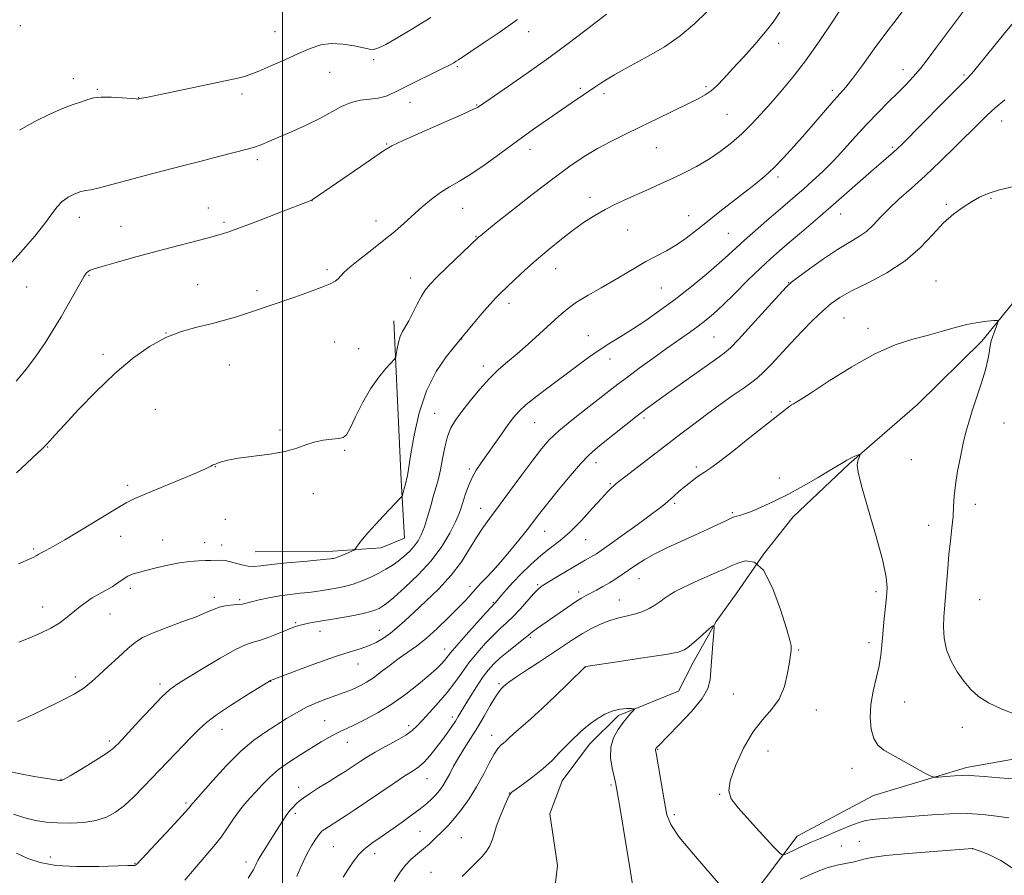
# Model space of a CAD drawing. Extents: x 2167300 to 2170200, y 362300 to 365200.
# Drawn here: x 2168917 to 2169228, y 364013 to 364283 of the extents above; entities that cross this region are included whole.
import ezdxf

# ---------------------------------------------------------------- set-up
doc = ezdxf.new("R2010")
doc.units = 0
doc.header["$MEASUREMENT"] = 0
for name, color, linetype, lineweight in [('32000', 7, 'Continuous', 0), ('DTM HARD BREAKLINE', 7, 'Continuous', 0), ('DTM SPOT ELEVATION', 2, 'Continuous', 13), ('INDEX CONTOUR', 41, 'Continuous', 13), ('INTERMEDIATE CONTOUR', 44, 'Continuous', 0)]:
    doc.layers.add(name, color=color, linetype=linetype, lineweight=lineweight)

msp = doc.modelspace()

# ---------------------------------------------------------------- linework, layer by layer
at = {"layer": '32000', "flags": 128}
msp.add_lwpolyline([(2169000, 362500), (2169000, 365000)], dxfattribs=at)
at = {"layer": 'DTM HARD BREAKLINE'}
for points in [[(2169239.25, 364204.06, 1272.88), (2169220.86, 364181.42, 1271.64), (2169200.53, 364161.4, 1270.6), (2169178.91, 364142.69, 1269.88), (2169161.21, 364125.9, 1269.36), (2169152.01, 364114.25, 1268), (2169143.46, 364101.95, 1266.76), (2169136.88, 364092.89, 1266.04), (2169129.63, 364079.93, 1265.46), (2169125, 364070.85, 1264.94), (2169106.07, 364063.18, 1263.64), (2169096.89, 364054.14, 1263.31), (2169088.34, 364042.49, 1263.12), (2169084.36, 364032.1, 1262.6), (2169086.84, 364015.81, 1262.14), (2169085.45, 364004.11, 1261.68), (2169084.04, 363989.15, 1261.29), (2169081.37, 363980.71, 1260.12), (2169070.89, 363972.33, 1259.67), (2169064.28, 363958.71, 1258.95), (2169060.9, 363941.81, 1257.84), (2169061.4, 363921.64, 1256.02), (2169069.76, 363908.56, 1254.98)], [(2169035.15, 364187.78, 1286.51), (2169037.5, 364137.48, 1284.33), (2169038.53, 364119.16, 1283.12), (2169031.1, 364116.1, 1283.43), (2169015.9, 364115.04, 1284.48), (2168991.34, 364114.84, 1284.87)], [(2169078.08, 363971.66, 1262), (2169069.43, 363946.33, 1259.33), (2169068.03, 363933.97, 1259.01), (2169069.9, 363922.89, 1258.68), (2169079.01, 363922.17, 1258.94), (2169101.88, 363932.42, 1260.44), (2169115.04, 363951.2, 1261.61), (2169124.92, 363966.1, 1263.17), (2169134.83, 363984.91, 1264.87), (2169147.35, 364005, 1266.3), (2169162.47, 364025.07, 1268.77), (2169186.66, 364037.91, 1269.3), (2169216.03, 364046.8, 1270.4), (2169240.8, 364051.17, 1271.38), (2169271.45, 364057.45, 1272.36), (2169289.07, 364061.88, 1271.77)]]:
    msp.add_polyline3d(points, dxfattribs=at)
at = {"layer": 'DTM SPOT ELEVATION'}
for p in [(2168917.15, 364280.99, 1295.88), (2168997.63, 364279.16, 1294.88), (2169077.71, 364279.06, 1291.38), (2169156.66, 364275.41, 1285.43), (2169028.74, 364270.3, 1293.76), (2169014.9, 364266.29, 1293.12), (2169055.18, 364268.08, 1291.8), (2169195.89, 364267.1, 1280.66), (2168933.94, 364264.26, 1294.45), (2169215.16, 364265.38, 1278.22), (2168941.45, 364260.93, 1294.14), (2168987.14, 364259.39, 1293.59), (2169094.07, 364261.19, 1288.26), (2169101.53, 364259.51, 1287.6), (2169133.76, 364261.75, 1286.26), (2169173.59, 364260.54, 1282.38), (2168954.51, 364258.23, 1294.03), (2169040.24, 364256.84, 1291.26), (2169061.3, 364255.97, 1290.1), (2169140.33, 364252.96, 1285.09), (2169227.04, 364250.91, 1275.28), (2169032.88, 364243.6, 1290.1), (2169078.18, 364241.92, 1287.41), (2169117.98, 364242.52, 1285.12), (2169192.6, 364242.61, 1278.23), (2168992.07, 364238.69, 1291.65), (2169156.47, 364233.21, 1281.64), (2169009.29, 364225.78, 1289.99), (2169097.1, 364226.82, 1284.52), (2169223.71, 364226.43, 1273.83), (2168976.54, 364223.48, 1290.77), (2169056.86, 364223.35, 1287.16), (2169209.62, 364224.58, 1274.26), (2168935.86, 364220.48, 1291.41), (2169029.55, 364219.34, 1288.62), (2169128.2, 364221.05, 1282.71), (2169176.22, 364221.52, 1277.28), (2168948.92, 364217.63, 1290.85), (2168981.51, 364218.86, 1290.27), (2169108.95, 364216.51, 1283.09), (2169061.07, 364214.53, 1286.09), (2169140.73, 364215.39, 1280.99), (2169014.08, 364203.94, 1288.33), (2169086.26, 364204.26, 1283.28), (2168938.83, 364202.19, 1289.88), (2169040.48, 364201.29, 1286.62), (2169206.32, 364200.4, 1272.83), (2168919.21, 364198.52, 1291.31), (2168973.2, 364199.25, 1288.89), (2168991.93, 364197.37, 1288.4), (2169119.65, 364198.15, 1281.04), (2169159.85, 364199.84, 1276.05), (2169071.49, 364193.31, 1283.52), (2169177.3, 364188.72, 1273.02), (2169184.91, 364185.44, 1272.44), (2168963.2, 364183.96, 1288), (2169056.6, 364182.1, 1283.97), (2169096.61, 364183.14, 1280.79), (2169136.28, 364182.65, 1276.97), (2169016.4, 364181.14, 1286.8), (2169024.03, 364179.02, 1286.63), (2168943.33, 364177.17, 1288.41), (2169103.43, 364175.75, 1279.34), (2168983.16, 364173.88, 1287.08), (2169063.36, 364173.58, 1282.52), (2168959.84, 364159.86, 1286.84), (2169160.24, 364162.39, 1272.1), (2169048.01, 364158.56, 1282.9), (2169114.12, 364157.14, 1275.67), (2169154.35, 364158.99, 1272.19), (2169079.58, 364155.61, 1279.09), (2169227.83, 364155.57, 1272.9), (2168999.23, 364153.31, 1286.1), (2168925.83, 364147.95, 1287.93), (2169019.61, 364146.86, 1285.9), (2168978.73, 364141.72, 1285.97), (2169099.01, 364143, 1275.4), (2169130.7, 364141.68, 1272.3), (2169198.61, 364144, 1270.82), (2169058.93, 364141.06, 1280.29), (2169156.92, 364138.14, 1270.58), (2168951.06, 364135.81, 1286.31), (2169103.47, 364136.33, 1274.16), (2169009.74, 364133.24, 1285.82), (2169123.77, 364130.19, 1271.75), (2169218.76, 364129.84, 1272.61), (2169062.58, 364128.55, 1278.73), (2169142.04, 364127.17, 1270.2), (2168981.88, 364125.13, 1285.44), (2169204.03, 364123.27, 1271.27), (2168948.84, 364119.73, 1285.4), (2169082.78, 364121.32, 1275.2), (2168962.08, 364118.55, 1284.94), (2168975.42, 364117.75, 1284.75), (2168980.75, 364117.02, 1284.66), (2169095.7, 364118.66, 1273.12), (2168921.38, 364115.74, 1286.21), (2169059.21, 364103.95, 1276.5), (2169080.52, 364104.5, 1272.22), (2169112.57, 364106.34, 1269.18), (2168951.96, 364103.31, 1283.5), (2169093.49, 364102.21, 1270.41), (2169187.37, 364102.31, 1269.61), (2168978.47, 364100.44, 1282.41), (2168986.42, 364099.72, 1282.27), (2169066.54, 364098.93, 1274.16), (2169106.37, 364099.66, 1268.79), (2169220.17, 364099.75, 1273.16), (2168924.19, 364097.41, 1284.71), (2168945.48, 364095.26, 1283.26), (2169004.12, 364092.53, 1280.18), (2169011.81, 364089.7, 1279.33), (2169030.59, 364090.03, 1278.74), (2169078.28, 364087.85, 1269.77), (2169185.18, 364086.15, 1269.58), (2169051.19, 364084.21, 1274.66), (2169162.97, 364083.9, 1268.18), (2169023.85, 364079.47, 1277.27), (2169095.59, 364078.51, 1265.99), (2168934.57, 364075.31, 1282.47), (2168961.25, 364073.17, 1280.4), (2168996.28, 364074.01, 1277.96), (2169068.33, 364073.27, 1268.25), (2169142.31, 364069.95, 1266.74), (2169196.46, 364067.43, 1270.82), (2169168.6, 364064.9, 1268.84), (2169013.29, 364061.57, 1274.89), (2169053.57, 364062.68, 1270.46), (2168980.83, 364058.85, 1277.32), (2169039.78, 364059.92, 1272.46), (2169214.66, 364059.4, 1271.33), (2168945.24, 364055.11, 1280.34), (2169020.49, 364054.69, 1273.24), (2169066.08, 364056.86, 1266.59), (2169118.5, 364052.47, 1266.1), (2169153.3, 364051.94, 1269.07), (2169179.8, 364046.5, 1269.51), (2168930.07, 364043.05, 1280.07), (2169045.63, 364043.22, 1269.19), (2169005.11, 364040.53, 1272.56), (2169071.61, 364038.66, 1264.02), (2169103.67, 364041.24, 1263.77), (2168969.47, 364035.54, 1276.27), (2169137.99, 364038.24, 1267.87), (2169003.98, 364032.29, 1271.67), (2169123.74, 364031.82, 1266.34), (2169043.38, 364026.61, 1266.99), (2169056.49, 364024.56, 1264.84), (2169182.13, 364023.44, 1266.82), (2169016.01, 364021.79, 1268.98), (2169176.5, 364021.91, 1266.93), (2169217.86, 364021.11, 1265.99), (2168926.67, 364018.51, 1276.47), (2168988.47, 364016.91, 1272.47), (2169029.09, 364019.58, 1267.46), (2168953.37, 364016.52, 1276.08), (2169046.84, 364013.62, 1264.68)]:
    msp.add_point(p, dxfattribs=at)
at = {"layer": 'INDEX CONTOUR'}
for points in [[(2168913.166, 364045.551, 1280), (2168917.259, 364044.7, 1280), (2168921.53, 364043.94, 1280), (2168928.924, 364042.747, 1280), (2168929.638, 364042.645, 1280), (2168930.146, 364042.656, 1280), (2168931.045, 364043.049, 1280), (2168932.968, 364044.157, 1280), (2168936.266, 364046.15, 1280), (2168940.151, 364048.545, 1280), (2168943.55, 364050.697, 1280), (2168945.658, 364052.12, 1280), (2168946.749, 364052.974, 1280), (2168947.365, 364053.577, 1280), (2168948.033, 364054.275, 1280), (2168949.21, 364055.527, 1280), (2168954.646, 364061.383, 1280), (2168958.461, 364065.455, 1280), (2168961.902, 364069.013, 1280), (2168964.41, 364071.362, 1280), (2168966.741, 364073.091, 1280), (2168969.981, 364075.111, 1280), (2168974.81, 364078.036, 1280), (2168980.315, 364081.29, 1280), (2168985.178, 364083.999, 1280), (2168988.463, 364085.543, 1280), (2168990.752, 364086.318, 1280), (2168993.009, 364086.978, 1280), (2168995.924, 364088.007, 1280), (2168999.105, 364089.247, 1280), (2169003.791, 364091.135, 1280), (2169005.148, 364091.614, 1280), (2169006.469, 364091.958, 1280), (2169008.212, 364092.304, 1280), (2169010.587, 364092.714, 1280), (2169017.694, 364093.904, 1280), (2169021.834, 364094.638, 1280), (2169025.422, 364095.352, 1280), (2169027.904, 364095.974, 1280), (2169029.475, 364096.516, 1280), (2169030.525, 364097.011, 1280), (2169031.465, 364097.561, 1280), (2169032.805, 364098.553, 1280), (2169035.083, 364100.444, 1280), (2169038.613, 364103.541, 1280), (2169042.826, 364107.553, 1280), (2169046.935, 364112.035, 1280), (2169050.29, 364116.561, 1280), (2169052.824, 364120.772, 1280), (2169054.61, 364124.317, 1280), (2169055.755, 364126.986, 1280), (2169056.503, 364129.107, 1280), (2169057.133, 364131.145, 1280), (2169057.879, 364133.449, 1280), (2169058.791, 364135.921, 1280), (2169059.874, 364138.348, 1280), (2169061.148, 364140.604, 1280), (2169062.681, 364142.906, 1280), (2169069.116, 364152.059, 1280), (2169071.226, 364155.035, 1280), (2169072.939, 364157.326, 1280), (2169074.67, 364159.268, 1280), (2169076.974, 364161.362, 1280), (2169080.242, 364163.985, 1280), (2169084.197, 364167.001, 1280), (2169092.47, 364173.188, 1280), (2169096.328, 364176.013, 1280), (2169099.954, 364178.541, 1280), (2169103.379, 364180.749, 1280), (2169106.815, 364182.865, 1280), (2169110.522, 364185.181, 1280), (2169114.697, 364187.933, 1280), (2169119.282, 364191.137, 1280), (2169124.16, 364194.755, 1280), (2169129.155, 364198.686, 1280), (2169133.865, 364202.564, 1280), (2169137.833, 364205.962, 1280), (2169140.792, 364208.61, 1280), (2169143.246, 364210.88, 1280), (2169145.89, 364213.307, 1280), (2169149.216, 364216.259, 1280), (2169152.892, 364219.459, 1280), (2169156.385, 364222.461, 1280), (2169161.887, 364227.154, 1280), (2169164.483, 364229.4, 1280), (2169167.392, 364231.982, 1280), (2169170.587, 364234.958, 1280), (2169173.962, 364238.332, 1280), (2169177.429, 364242.07, 1280), (2169180.941, 364245.989, 1280), (2169184.469, 364249.868, 1280), (2169187.959, 364253.514, 1280), (2169191.277, 364256.839, 1280), (2169194.263, 364259.781, 1280), (2169196.827, 364262.344, 1280), (2169199.137, 364264.799, 1280), (2169201.431, 364267.481, 1280), (2169203.898, 364270.642, 1280), (2169206.548, 364274.194, 1280), (2169209.343, 364277.965, 1280), (2169212.22, 364281.793, 1280), (2169215.003, 364285.556, 1280)], [(2168915.866, 364168.695, 1290), (2168919.12, 364172.685, 1290), (2168922.18, 364176.768, 1290), (2168924.98, 364180.836, 1290), (2168927.572, 364184.909, 1290), (2168930.037, 364189.037, 1290), (2168932.41, 364193.189, 1290), (2168936.239, 364200.005, 1290), (2168937.375, 364201.899, 1290), (2168938.094, 364202.912, 1290), (2168938.608, 364203.413, 1290), (2168939.205, 364203.751, 1290), (2168940.468, 364204.185, 1290), (2168943.06, 364204.947, 1290), (2168947.397, 364206.194, 1290), (2168952.923, 364207.755, 1290), (2168958.842, 364209.382, 1290), (2168964.442, 364210.861, 1290), (2168973.337, 364213.151, 1290), (2168976.189, 364213.921, 1290), (2168980.986, 364215.287, 1290), (2168983.055, 364215.955, 1290), (2168986.707, 364217.265, 1290), (2168992.386, 364219.404, 1290), (2168998.802, 364221.863, 1290), (2169009.201, 364225.869, 1290), (2169009.362, 364225.962, 1290), (2169024.703, 364236.516, 1290), (2169032.168, 364241.673, 1290), (2169034.529, 364243.054, 1290), (2169038.098, 364244.744, 1290), (2169043.986, 364247.367, 1290), (2169056.703, 364252.968, 1290), (2169060.094, 364254.497, 1290), (2169061.522, 364255.193, 1290), (2169061.989, 364255.484, 1290), (2169062.458, 364255.814, 1290), (2169071.361, 364261.907, 1290), (2169077.538, 364266.192, 1290), (2169084.11, 364270.874, 1290), (2169090.231, 364275.408, 1290), (2169095.483, 364279.414, 1290), (2169099.556, 364282.553, 1290), (2169102.31, 364284.628, 1290)], [(2169004.458, 364012.374, 1270), (2169005.529, 364014.846, 1270), (2169006.704, 364017.412, 1270), (2169007.915, 364019.856, 1270), (2169009.097, 364021.991, 1270), (2169010.184, 364023.75, 1270), (2169011.11, 364025.096, 1270), (2169011.85, 364026.031, 1270), (2169012.542, 364026.71, 1270), (2169013.358, 364027.326, 1270), (2169014.457, 364028.051, 1270), (2169017.758, 364030.135, 1270), (2169020.07, 364031.618, 1270), (2169022.942, 364033.501, 1270), (2169026.488, 364035.87, 1270), (2169034.97, 364041.616, 1270), (2169038.65, 364044.07, 1270), (2169041.235, 364045.74, 1270), (2169043.06, 364047.007, 1270), (2169044.67, 364048.429, 1270), (2169046.484, 364050.421, 1270), (2169048.435, 364052.818, 1270), (2169050.336, 364055.312, 1270), (2169052.025, 364057.633, 1270), (2169053.452, 364059.688, 1270), (2169054.594, 364061.411, 1270), (2169055.482, 364062.835, 1270), (2169057.546, 364066.297, 1270), (2169059.229, 364069.052, 1270), (2169061.207, 364072.184, 1270), (2169063.174, 364075.13, 1270), (2169064.928, 364077.478, 1270), (2169066.681, 364079.435, 1270), (2169068.753, 364081.36, 1270), (2169071.315, 364083.495, 1270), (2169076.157, 364087.334, 1270), (2169077.521, 364088.449, 1270), (2169078.378, 364089.174, 1270), (2169079.229, 364089.849, 1270), (2169080.49, 364090.762, 1270), (2169090.061, 364097.43, 1270), (2169092.538, 364099.104, 1270), (2169094.389, 364100.272, 1270), (2169095.862, 364101.105, 1270), (2169099.133, 364102.794, 1270), (2169101.15, 364103.872, 1270), (2169103.227, 364105.058, 1270), (2169105.239, 364106.314, 1270), (2169107.233, 364107.651, 1270), (2169111.536, 364110.649, 1270), (2169114.159, 364112.338, 1270), (2169117.385, 364114.165, 1270), (2169121.336, 364116.12, 1270), (2169125.725, 364118.137, 1270), (2169130.161, 364120.133, 1270), (2169134.273, 364122.015, 1270), (2169140.352, 364124.849, 1270), (2169141.89, 364125.551, 1270), (2169142.746, 364125.896, 1270), (2169143.419, 364126.092, 1270), (2169144.359, 364126.343, 1270), (2169145.832, 364126.807, 1270), (2169148.054, 364127.631, 1270), (2169151.176, 364128.937, 1270), (2169155.084, 364130.736, 1270), (2169159.597, 364133.01, 1270), (2169164.459, 364135.674, 1270), (2169169.108, 364138.357, 1270), (2169172.904, 364140.619, 1270), (2169176.989, 364143.102, 1270), (2169178.209, 364143.791, 1270), (2169179.501, 364144.437, 1270), (2169180.759, 364145.024, 1270), (2169181.745, 364145.466, 1270), (2169182.279, 364145.689, 1270), (2169182.431, 364145.65, 1270), (2169182.332, 364145.316, 1270), (2169182.101, 364144.686, 1270), (2169181.818, 364143.877, 1270), (2169181.548, 364143.042, 1270), (2169181.411, 364142.1, 1270), (2169181.72, 364140.058, 1270), (2169182.837, 364135.691, 1270), (2169184.937, 364128.353, 1270), (2169187.428, 364119.708, 1270), (2169189.531, 364111.997, 1270), (2169190.653, 364106.854, 1270), (2169190.944, 364103.492, 1270), (2169190.744, 364100.515, 1270), (2169189.909, 364092.764, 1270), (2169189.519, 364088.803, 1270), (2169189.236, 364085.38, 1270), (2169188.916, 364082.223, 1270), (2169188.368, 364078.894, 1270), (2169186.515, 364070.892, 1270), (2169185.787, 364066.611, 1270), (2169185.573, 364062.489, 1270), (2169185.893, 364058.811, 1270), (2169186.704, 364055.867, 1270), (2169188, 364053.812, 1270), (2169189.93, 364052.251, 1270), (2169192.679, 364050.652, 1270), (2169202.987, 364044.89, 1270), (2169204.717, 364043.965, 1270), (2169205.798, 364043.661, 1270), (2169207.158, 364043.718, 1270), (2169209.448, 364043.905, 1270), (2169212.22, 364044.112, 1270), (2169214.753, 364044.258, 1270), (2169216.616, 364044.277, 1270), (2169218.547, 364044.158, 1270), (2169221.578, 364043.902, 1270), (2169226.375, 364043.526, 1270), (2169237.769, 364042.682, 1270)]]:
    msp.add_polyline3d(points, dxfattribs=at)
at = {"layer": 'INTERMEDIATE CONTOUR'}
for points in [[(2168916.728, 364086.365, 1284), (2168920.145, 364087.716, 1284), (2168923.585, 364089.147, 1284), (2168926.813, 364090.721, 1284), (2168929.646, 364092.471, 1284), (2168932.098, 364094.29, 1284), (2168936.122, 364097.605, 1284), (2168937.931, 364099.003, 1284), (2168939.832, 364100.278, 1284), (2168941.938, 364101.474, 1284), (2168944.121, 364102.638, 1284), (2168946.19, 364103.819, 1284), (2168948.006, 364105.036, 1284), (2168949.615, 364106.186, 1284), (2168951.112, 364107.14, 1284), (2168952.628, 364107.823, 1284), (2168954.441, 364108.371, 1284), (2168956.867, 364108.977, 1284), (2168960.091, 364109.768, 1284), (2168963.769, 364110.622, 1284), (2168967.425, 364111.348, 1284), (2168970.665, 364111.805, 1284), (2168973.403, 364112.037, 1284), (2168975.64, 364112.131, 1284), (2168977.391, 364112.167, 1284), (2168980.786, 364112.176, 1284), (2168981.816, 364112.089, 1284), (2168983.173, 364111.818, 1284), (2168987.1, 364110.753, 1284), (2168989.134, 364110.345, 1284), (2168990.971, 364110.26, 1284), (2168993.183, 364110.46, 1284), (2168996.52, 364110.852, 1284), (2169001.378, 364111.344, 1284), (2169006.747, 364111.842, 1284), (2169013.916, 364112.496, 1284), (2169015.118, 364112.623, 1284), (2169015.631, 364112.698, 1284), (2169016.114, 364112.788, 1284), (2169016.799, 364112.973, 1284), (2169017.814, 364113.333, 1284), (2169019.203, 364113.905, 1284), (2169020.685, 364114.553, 1284), (2169021.895, 364115.095, 1284), (2169022.586, 364115.425, 1284), (2169022.969, 364115.739, 1284), (2169023.374, 364116.302, 1284), (2169024.094, 364117.339, 1284), (2169025.269, 364118.899, 1284), (2169027.004, 364120.986, 1284), (2169029.311, 364123.534, 1284), (2169031.819, 364126.193, 1284), (2169037.343, 364132.01, 1284), (2169037.658, 364132.371, 1284), (2169037.824, 364132.687, 1284), (2169037.98, 364133.229, 1284), (2169039.026, 364137.07, 1284), (2169039.174, 364137.662, 1284), (2169039.318, 364138.398, 1284), (2169039.517, 364139.609, 1284), (2169040.507, 364145.769, 1284), (2169041.536, 364151.667, 1284), (2169043.124, 364158.703, 1284), (2169045.44, 364165.728, 1284), (2169048.501, 364171.761, 1284), (2169051.711, 364176.483, 1284), (2169054.317, 364179.742, 1284), (2169058.118, 364184.33, 1284), (2169060.299, 364186.931, 1284), (2169062.962, 364190.075, 1284), (2169065.453, 364192.963, 1284), (2169067.32, 364195.028, 1284), (2169068.912, 364196.647, 1284), (2169070.778, 364198.422, 1284), (2169073.346, 364200.826, 1284), (2169076.554, 364203.77, 1284), (2169080.221, 364207.033, 1284), (2169084.154, 364210.393, 1284), (2169088.128, 364213.64, 1284), (2169091.905, 364216.567, 1284), (2169095.33, 364219.025, 1284), (2169098.568, 364221.107, 1284), (2169101.865, 364222.969, 1284), (2169105.395, 364224.736, 1284), (2169109.06, 364226.43, 1284), (2169116.164, 364229.6, 1284), (2169119.588, 364231.151, 1284), (2169123.115, 364232.781, 1284), (2169126.85, 364234.562, 1284), (2169130.705, 364236.547, 1284), (2169134.543, 364238.774, 1284), (2169138.243, 364241.27, 1284), (2169141.752, 364243.99, 1284), (2169145.033, 364246.873, 1284), (2169148.089, 364249.88, 1284), (2169151.062, 364253.073, 1284), (2169154.143, 364256.532, 1284), (2169157.487, 364260.363, 1284), (2169161.148, 364264.763, 1284), (2169165.151, 364269.952, 1284), (2169169.439, 364275.97, 1284), (2169173.612, 364282.134, 1284), (2169177.188, 364287.582, 1284)], [(2168915.99, 364139.778, 1288), (2168924.202, 364147.493, 1288), (2168925.339, 364148.637, 1288), (2168926.469, 364149.883, 1288), (2168928.183, 364151.807, 1288), (2168931.092, 364155, 1288), (2168935.582, 364159.794, 1288), (2168941.139, 364165.489, 1288), (2168947.025, 364171.128, 1288), (2168952.641, 364175.917, 1288), (2168957.958, 364179.714, 1288), (2168963.09, 364182.544, 1288), (2168968.11, 364184.483, 1288), (2168972.944, 364185.817, 1288), (2168977.477, 364186.885, 1288), (2168981.624, 364187.964, 1288), (2168985.406, 364189.077, 1288), (2168988.872, 364190.183, 1288), (2168992.128, 364191.268, 1288), (2168995.49, 364192.421, 1288), (2169003.86, 364195.324, 1288), (2169008.465, 364196.951, 1288), (2169012.378, 364198.402, 1288), (2169015.022, 364199.504, 1288), (2169016.611, 364200.346, 1288), (2169017.559, 364201.082, 1288), (2169019.354, 364203.015, 1288), (2169021.256, 364204.745, 1288), (2169024.345, 364207.239, 1288), (2169028.153, 364210.206, 1288), (2169032.013, 364213.242, 1288), (2169035.404, 364216.033, 1288), (2169038.409, 364218.631, 1288), (2169044.129, 364223.752, 1288), (2169047.022, 364226.218, 1288), (2169049.885, 364228.376, 1288), (2169052.73, 364230.143, 1288), (2169055.824, 364231.897, 1288), (2169059.501, 364234.136, 1288), (2169063.975, 364237.202, 1288), (2169068.999, 364240.845, 1288), (2169074.208, 364244.662, 1288), (2169079.266, 364248.301, 1288), (2169083.947, 364251.602, 1288), (2169088.053, 364254.452, 1288), (2169091.45, 364256.779, 1288), (2169098.604, 364261.619, 1288), (2169100.531, 364262.893, 1288), (2169102.532, 364264.152, 1288), (2169104.805, 364265.494, 1288), (2169107.597, 364267.06, 1288), (2169115.65, 364271.44, 1288), (2169120.636, 364274.374, 1288), (2169125.591, 364277.772, 1288), (2169130.063, 364281.544, 1288), (2169133.93, 364285.358, 1288)], [(2168916.253, 364061.317, 1282), (2168919.438, 364062.685, 1282), (2168924.113, 364064.878, 1282), (2168929.434, 364067.46, 1282), (2168934.154, 364069.93, 1282), (2168937.388, 364071.945, 1282), (2168939.691, 364073.799, 1282), (2168941.977, 364075.946, 1282), (2168944.913, 364078.678, 1282), (2168948.161, 364081.631, 1282), (2168951.132, 364084.277, 1282), (2168953.476, 364086.242, 1282), (2168955.779, 364087.761, 1282), (2168958.868, 364089.218, 1282), (2168963.255, 364090.904, 1282), (2168968.22, 364092.697, 1282), (2168972.733, 364094.373, 1282), (2168976.027, 364095.752, 1282), (2168978.398, 364096.794, 1282), (2168980.405, 364097.501, 1282), (2168982.475, 364097.894, 1282), (2168984.48, 364098.083, 1282), (2168986.161, 364098.206, 1282), (2168987.389, 364098.376, 1282), (2168988.552, 364098.651, 1282), (2168990.171, 364099.077, 1282), (2168992.623, 364099.665, 1282), (2168995.705, 364100.324, 1282), (2168999.076, 364100.933, 1282), (2169002.419, 364101.402, 1282), (2169005.535, 364101.754, 1282), (2169008.252, 364102.043, 1282), (2169010.483, 364102.317, 1282), (2169012.463, 364102.607, 1282), (2169014.512, 364102.94, 1282), (2169016.877, 364103.349, 1282), (2169019.515, 364103.897, 1282), (2169022.31, 364104.654, 1282), (2169025.146, 364105.662, 1282), (2169027.892, 364106.843, 1282), (2169030.421, 364108.092, 1282), (2169032.641, 364109.328, 1282), (2169034.627, 364110.587, 1282), (2169036.495, 364111.93, 1282), (2169038.324, 364113.401, 1282), (2169040.043, 364114.974, 1282), (2169041.546, 364116.602, 1282), (2169042.769, 364118.292, 1282), (2169043.8, 364120.257, 1282), (2169044.771, 364122.762, 1282), (2169045.778, 364125.943, 1282), (2169046.783, 364129.422, 1282), (2169047.711, 364132.693, 1282), (2169048.51, 364135.417, 1282), (2169049.209, 364137.934, 1282), (2169049.858, 364140.745, 1282), (2169050.509, 364144.18, 1282), (2169051.224, 364147.866, 1282), (2169052.071, 364151.252, 1282), (2169053.135, 364153.975, 1282), (2169054.577, 364156.414, 1282), (2169056.577, 364159.139, 1282), (2169059.229, 364162.526, 1282), (2169062.271, 364166.207, 1282), (2169065.35, 364169.623, 1282), (2169068.22, 364172.391, 1282), (2169071.052, 364174.818, 1282), (2169074.12, 364177.386, 1282), (2169077.584, 364180.428, 1282), (2169081.166, 364183.682, 1282), (2169087.261, 364189.307, 1282), (2169089.887, 364191.531, 1282), (2169092.856, 364193.671, 1282), (2169096.517, 364195.929, 1282), (2169100.58, 364198.255, 1282), (2169104.597, 364200.538, 1282), (2169108.223, 364202.684, 1282), (2169111.543, 364204.676, 1282), (2169114.743, 364206.512, 1282), (2169121.205, 364209.923, 1282), (2169124.379, 364211.786, 1282), (2169127.475, 364213.939, 1282), (2169130.666, 364216.413, 1282), (2169134.169, 364219.216, 1282), (2169138.101, 364222.304, 1282), (2169145.999, 364228.41, 1282), (2169149.296, 364230.991, 1282), (2169152.249, 364233.445, 1282), (2169155.151, 364236.118, 1282), (2169158.235, 364239.274, 1282), (2169161.5, 364242.849, 1282), (2169164.885, 364246.699, 1282), (2169171.46, 364254.315, 1282), (2169174.106, 364257.348, 1282), (2169176.088, 364259.561, 1282), (2169177.884, 364261.638, 1282), (2169180.119, 364264.476, 1282), (2169183.228, 364268.678, 1282), (2169186.874, 364273.681, 1282), (2169190.525, 364278.626, 1282), (2169193.753, 364282.859, 1282), (2169196.543, 364286.551, 1282)], [(2168916.628, 364111.02, 1286), (2168920.526, 364112.719, 1286), (2168921.453, 364113.151, 1286), (2168922.144, 364113.545, 1286), (2168922.845, 364113.98, 1286), (2168923.776, 364114.513, 1286), (2168925.2, 364115.25, 1286), (2168927.533, 364116.499, 1286), (2168931.233, 364118.619, 1286), (2168936.463, 364121.766, 1286), (2168947.211, 364128.335, 1286), (2168950.591, 364130.312, 1286), (2168953.318, 364131.688, 1286), (2168956.801, 364133.191, 1286), (2168967.795, 364137.746, 1286), (2168972.798, 364139.841, 1286), (2168975.845, 364141.173, 1286), (2168977.302, 364141.869, 1286), (2168977.909, 364142.195, 1286), (2168978.308, 364142.392, 1286), (2168978.776, 364142.58, 1286), (2168979.49, 364142.849, 1286), (2168980.667, 364143.268, 1286), (2168982.684, 364143.8, 1286), (2168985.946, 364144.385, 1286), (2168995.922, 364145.668, 1286), (2169000.803, 364146.508, 1286), (2169004.503, 364147.544, 1286), (2169007.361, 364148.618, 1286), (2169009.986, 364149.525, 1286), (2169012.811, 364150.114, 1286), (2169015.558, 364150.454, 1286), (2169017.775, 364150.671, 1286), (2169019.176, 364150.966, 1286), (2169020.163, 364151.846, 1286), (2169021.306, 364153.895, 1286), (2169023.043, 364157.454, 1286), (2169025.283, 364161.885, 1286), (2169027.799, 364166.307, 1286), (2169030.354, 364169.986, 1286), (2169032.649, 364172.759, 1286), (2169035.314, 364175.646, 1286), (2169035.713, 364176.338, 1286), (2169035.911, 364177.286, 1286), (2169036.192, 364178.908, 1286), (2169036.613, 364180.923, 1286), (2169037.171, 364182.877, 1286), (2169037.871, 364184.462, 1286), (2169039.841, 364187.835, 1286), (2169041.154, 364190.336, 1286), (2169042.552, 364193.099, 1286), (2169043.857, 364195.589, 1286), (2169045.021, 364197.475, 1286), (2169046.466, 364199.239, 1286), (2169048.736, 364201.561, 1286), (2169052.12, 364204.86, 1286), (2169061.681, 364214.009, 1286), (2169062.013, 364214.304, 1286), (2169062.479, 364214.689, 1286), (2169063.858, 364215.797, 1286), (2169066.972, 364218.282, 1286), (2169072.287, 364222.507, 1286), (2169078.846, 364227.666, 1286), (2169085.335, 364232.662, 1286), (2169090.742, 364236.639, 1286), (2169095.267, 364239.702, 1286), (2169099.412, 364242.202, 1286), (2169103.62, 364244.456, 1286), (2169108.097, 364246.668, 1286), (2169112.994, 364249.015, 1286), (2169118.321, 364251.586, 1286), (2169128.001, 364256.3, 1286), (2169131.211, 364257.883, 1286), (2169133.486, 364259.134, 1286), (2169135.329, 364260.43, 1286), (2169137.201, 364262.11, 1286), (2169139.389, 364264.36, 1286), (2169142.136, 364267.328, 1286), (2169145.546, 364271.048, 1286), (2169149.175, 364275.089, 1286), (2169152.439, 364278.91, 1286), (2169154.944, 364282.161, 1286), (2169157.045, 364285.291, 1286)], [(2168911.907, 364203.346, 1292), (2168917.389, 364209.439, 1292), (2168921.709, 364214.535, 1292), (2168924.912, 364218.583, 1292), (2168927.12, 364221.592, 1292), (2168928.77, 364223.787, 1292), (2168930.376, 364225.456, 1292), (2168932.317, 364226.825, 1292), (2168934.409, 364227.895, 1292), (2168936.333, 364228.615, 1292), (2168937.896, 364228.984, 1292), (2168939.425, 364229.215, 1292), (2168941.375, 364229.576, 1292), (2168944.116, 364230.274, 1292), (2168947.679, 364231.271, 1292), (2168952.009, 364232.47, 1292), (2168957.026, 364233.79, 1292), (2168968.4, 364236.707, 1292), (2168974.301, 364238.258, 1292), (2168979.771, 364239.707, 1292), (2168984.266, 364240.878, 1292), (2168989.635, 364242.21, 1292), (2168991.462, 364242.754, 1292), (2168993.428, 364243.491, 1292), (2168995.854, 364244.511, 1292), (2169003.041, 364247.619, 1292), (2169007.488, 364249.617, 1292), (2169011.774, 364251.719, 1292), (2169018.659, 364255.525, 1292), (2169021.649, 364256.793, 1292), (2169024.628, 364257.44, 1292), (2169027.529, 364257.745, 1292), (2169030.221, 364258.09, 1292), (2169032.674, 364258.794, 1292), (2169035.253, 364259.93, 1292), (2169038.426, 364261.511, 1292), (2169042.442, 364263.485, 1292), (2169046.682, 364265.547, 1292), (2169050.31, 364267.325, 1292), (2169052.701, 364268.539, 1292), (2169054.073, 364269.288, 1292), (2169054.853, 364269.759, 1292), (2169055.518, 364270.189, 1292), (2169063.376, 364275.43, 1292), (2169068.664, 364279.033, 1292), (2169074.206, 364282.957, 1292)], [(2168915.053, 364032.043, 1278), (2168918.646, 364030.883, 1278), (2168922.012, 364030.048, 1278), (2168925.352, 364029.515, 1278), (2168928.958, 364029.232, 1278), (2168933.006, 364029.167, 1278), (2168937.187, 364029.393, 1278), (2168941.075, 364030, 1278), (2168944.365, 364031.073, 1278), (2168947.244, 364032.66, 1278), (2168950.025, 364034.799, 1278), (2168952.981, 364037.517, 1278), (2168956.234, 364040.784, 1278), (2168971.157, 364056.317, 1278), (2168973.651, 364058.891, 1278), (2168975.981, 364061.008, 1278), (2168979.092, 364063.341, 1278), (2168983.557, 364066.328, 1278), (2168988.474, 364069.471, 1278), (2168996.172, 364074.251, 1278), (2169005.369, 364077.72, 1278), (2169011.353, 364079.926, 1278), (2169017.044, 364081.927, 1278), (2169021.366, 364083.304, 1278), (2169024.541, 364084.262, 1278), (2169027.116, 364085.153, 1278), (2169029.541, 364086.273, 1278), (2169031.877, 364087.639, 1278), (2169034.092, 364089.207, 1278), (2169036.218, 364090.972, 1278), (2169038.563, 364093.105, 1278), (2169041.505, 364095.814, 1278), (2169045.257, 364099.238, 1278), (2169049.381, 364103.201, 1278), (2169053.27, 364107.452, 1278), (2169056.46, 364111.739, 1278), (2169059.03, 364115.809, 1278), (2169061.198, 364119.407, 1278), (2169063.207, 364122.436, 1278), (2169065.404, 364125.44, 1278), (2169068.163, 364129.12, 1278), (2169071.692, 364133.902, 1278), (2169075.516, 364139.117, 1278), (2169078.998, 364143.824, 1278), (2169081.725, 364147.36, 1278), (2169084.231, 364150.181, 1278), (2169087.28, 364153.026, 1278), (2169091.367, 364156.413, 1278), (2169095.91, 364159.998, 1278), (2169105.919, 364167.769, 1278), (2169108.877, 364170.015, 1278), (2169112.652, 364172.811, 1278), (2169116.942, 364175.939, 1278), (2169121.236, 364179.022, 1278), (2169128.454, 364184.121, 1278), (2169131.284, 364186.163, 1278), (2169133.68, 364188.005, 1278), (2169136.079, 364190.052, 1278), (2169139.009, 364192.784, 1278), (2169142.799, 364196.477, 1278), (2169146.98, 364200.597, 1278), (2169150.883, 364204.405, 1278), (2169154.054, 364207.386, 1278), (2169156.887, 364209.908, 1278), (2169159.991, 364212.559, 1278), (2169163.833, 364215.803, 1278), (2169168.314, 364219.603, 1278), (2169173.19, 364223.798, 1278), (2169178.186, 364228.176, 1278), (2169186.847, 364235.839, 1278), (2169189.735, 364238.35, 1278), (2169193.044, 364241.17, 1278), (2169194.109, 364242.132, 1278), (2169195.64, 364243.633, 1278), (2169208.294, 364256.425, 1278), (2169215.686, 364263.845, 1278), (2169217.647, 364265.931, 1278), (2169219.974, 364268.694, 1278), (2169227.646, 364278.191, 1278), (2169231.241, 364282.565, 1278)], [(2168916.884, 364248.032, 1294), (2168921.77, 364250.756, 1294), (2168926.454, 364253.107, 1294), (2168930.518, 364254.85, 1294), (2168933.871, 364256.081, 1294), (2168936.507, 364256.976, 1294), (2168938.52, 364257.675, 1294), (2168940.405, 364258.167, 1294), (2168942.757, 364258.406, 1294), (2168945.933, 364258.377, 1294), (2168949.337, 364258.188, 1294), (2168953.71, 364257.869, 1294), (2168954.328, 364257.838, 1294), (2168954.472, 364257.849, 1294), (2168954.966, 364257.972, 1294), (2168957.417, 364258.472, 1294), (2168985.88, 364264.461, 1294), (2168987.106, 364264.738, 1294), (2168988.288, 364265.062, 1294), (2168989.949, 364265.64, 1294), (2168992.537, 364266.681, 1294), (2168996.303, 364268.303, 1294), (2169000.714, 364270.254, 1294), (2169005.039, 364272.193, 1294), (2169008.739, 364273.811, 1294), (2169012.048, 364274.934, 1294), (2169015.393, 364275.421, 1294), (2169019.038, 364275.214, 1294), (2169022.594, 364274.603, 1294), (2169025.508, 364273.955, 1294), (2169027.4, 364273.574, 1294), (2169028.568, 364273.485, 1294), (2169029.48, 364273.646, 1294), (2169030.624, 364274.078, 1294), (2169032.56, 364275.062, 1294), (2169035.867, 364276.943, 1294), (2169040.863, 364279.912, 1294), (2169046.825, 364283.546, 1294)], [(2168915.977, 364019.692, 1276), (2168919.597, 364018.052, 1276), (2168923.407, 364016.708, 1276), (2168928.355, 364015.822, 1276), (2168934.954, 364015.486, 1276), (2168941.988, 364015.522, 1276), (2168951.175, 364015.768, 1276), (2168953.059, 364015.783, 1276), (2168953.292, 364015.812, 1276), (2168953.485, 364015.88, 1276), (2168953.656, 364015.991, 1276), (2168953.922, 364016.25, 1276), (2168964.573, 364027.608, 1276), (2168968.154, 364031.457, 1276), (2168970.255, 364033.773, 1276), (2168971.166, 364034.841, 1276), (2168971.478, 364035.253, 1276), (2168971.772, 364035.612, 1276), (2168977.939, 364042.644, 1276), (2168982.262, 364047.363, 1276), (2168986.796, 364051.885, 1276), (2168990.955, 364055.391, 1276), (2168994.691, 364058.031, 1276), (2169001.26, 364062.189, 1276), (2169004.352, 364064.056, 1276), (2169007.539, 364065.753, 1276), (2169010.91, 364067.245, 1276), (2169014.217, 364068.519, 1276), (2169019.424, 364070.401, 1276), (2169021.26, 364071.112, 1276), (2169022.906, 364071.812, 1276), (2169024.604, 364072.618, 1276), (2169026.495, 364073.669, 1276), (2169028.695, 364075.112, 1276), (2169031.266, 364077.016, 1276), (2169034.054, 364079.163, 1276), (2169036.849, 364081.256, 1276), (2169039.52, 364083.121, 1276), (2169042.253, 364085.055, 1276), (2169045.314, 364087.475, 1276), (2169048.835, 364090.627, 1276), (2169052.423, 364094.078, 1276), (2169055.555, 364097.224, 1276), (2169057.824, 364099.593, 1276), (2169059.334, 364101.241, 1276), (2169060.98, 364103.134, 1276), (2169061.653, 364103.886, 1276), (2169062.642, 364104.927, 1276), (2169064.191, 364106.526, 1276), (2169066.284, 364108.741, 1276), (2169068.833, 364111.583, 1276), (2169071.713, 364114.979, 1276), (2169074.617, 364118.543, 1276), (2169077.201, 364121.806, 1276), (2169081.263, 364127.081, 1276), (2169083.757, 364130.248, 1276), (2169087.121, 364134.403, 1276), (2169090.846, 364138.882, 1276), (2169094.201, 364142.76, 1276), (2169096.699, 364145.399, 1276), (2169098.821, 364147.313, 1276), (2169101.289, 364149.302, 1276), (2169108.386, 364154.956, 1276), (2169112.011, 364157.809, 1276), (2169115.098, 364160.175, 1276), (2169118.181, 364162.442, 1276), (2169122.014, 364165.187, 1276), (2169136.764, 364175.604, 1276), (2169139.482, 364177.562, 1276), (2169141.44, 364179.263, 1276), (2169144.002, 364181.946, 1276), (2169148.079, 364186.392, 1276), (2169156.768, 364195.956, 1276), (2169159.134, 364198.524, 1276), (2169160.726, 364200.012, 1276), (2169162.825, 364201.609, 1276), (2169166.353, 364204.187, 1276), (2169170.777, 364207.328, 1276), (2169175.199, 364210.293, 1276), (2169178.906, 364212.541, 1276), (2169181.91, 364214.311, 1276), (2169184.405, 364216.044, 1276), (2169186.61, 364218.095, 1276), (2169188.836, 364220.495, 1276), (2169191.424, 364223.199, 1276), (2169194.644, 364226.194, 1276), (2169198.503, 364229.607, 1276), (2169202.942, 364233.605, 1276), (2169207.816, 364238.215, 1276), (2169212.63, 364242.924, 1276), (2169219.959, 364250.228, 1276), (2169222.508, 364252.704, 1276), (2169225.065, 364255.04, 1276), (2169228.067, 364257.616, 1276)], [(2168969.1, 364011.16, 1274), (2168972.689, 364015.397, 1274), (2168978.301, 364021.897, 1274), (2168980.562, 364024.721, 1274), (2168982.631, 364027.648, 1274), (2168984.552, 364030.532, 1274), (2168986.349, 364033.125, 1274), (2168988.058, 364035.266, 1274), (2168989.763, 364037.15, 1274), (2168991.562, 364039.064, 1274), (2168993.56, 364041.225, 1274), (2168995.905, 364043.596, 1274), (2168998.75, 364046.069, 1274), (2169002.157, 364048.539, 1274), (2169005.802, 364050.891, 1274), (2169012.216, 364054.803, 1274), (2169014.652, 364056.258, 1274), (2169016.664, 364057.389, 1274), (2169018.399, 364058.254, 1274), (2169020.262, 364059.107, 1274), (2169022.725, 364060.248, 1274), (2169026.114, 364061.922, 1274), (2169030.197, 364064.134, 1274), (2169034.602, 364066.834, 1274), (2169038.962, 364069.912, 1274), (2169042.943, 364073.028, 1274), (2169046.219, 364075.783, 1274), (2169048.559, 364077.876, 1274), (2169050.122, 364079.403, 1274), (2169051.163, 364080.552, 1274), (2169053.081, 364082.958, 1274), (2169054.995, 364085.233, 1274), (2169058.022, 364088.679, 1274), (2169061.465, 364092.53, 1274), (2169064.379, 364095.758, 1274), (2169067.247, 364098.867, 1274), (2169069.213, 364101.248, 1274), (2169070.664, 364102.935, 1274), (2169072.699, 364105.17, 1274), (2169075.359, 364107.932, 1274), (2169078.413, 364110.906, 1274), (2169081.562, 364113.707, 1274), (2169084.589, 364116.097, 1274), (2169087.616, 364118.432, 1274), (2169090.847, 364121.217, 1274), (2169094.37, 364124.747, 1274), (2169097.815, 364128.486, 1274), (2169100.692, 364131.692, 1274), (2169102.643, 364133.804, 1274), (2169103.835, 364135.011, 1274), (2169104.56, 364135.682, 1274), (2169105.169, 364136.213, 1274), (2169106.238, 364137.076, 1274), (2169108.401, 364138.76, 1274), (2169125.783, 364152.133, 1274), (2169129.844, 364155.22, 1274), (2169133.924, 364158.257, 1274), (2169138.202, 364161.356, 1274), (2169142.304, 364164.276, 1274), (2169145.725, 364166.686, 1274), (2169148.143, 364168.405, 1274), (2169149.983, 364169.849, 1274), (2169151.855, 364171.588, 1274), (2169154.246, 364174.059, 1274), (2169160.46, 364180.704, 1274), (2169164.004, 364184.416, 1274), (2169167.497, 364187.964, 1274), (2169170.621, 364190.989, 1274), (2169173.247, 364193.275, 1274), (2169176.003, 364195.183, 1274), (2169179.711, 364197.222, 1274), (2169184.892, 364199.805, 1274), (2169190.856, 364202.984, 1274), (2169196.616, 364206.71, 1274), (2169201.404, 364210.867, 1274), (2169205.342, 364215.038, 1274), (2169208.771, 364218.731, 1274), (2169211.967, 364221.58, 1274), (2169214.934, 364223.712, 1274), (2169217.613, 364225.38, 1274), (2169220.056, 364226.801, 1274), (2169222.776, 364228.055, 1274), (2169226.402, 364229.189, 1274), (2169231.346, 364230.299, 1274)], [(2168989.132, 364011.854, 1272), (2168990.213, 364013.493, 1272), (2168990.771, 364014.468, 1272), (2168991.104, 364015.121, 1272), (2168991.327, 364015.61, 1272), (2168991.512, 364016.047, 1272), (2168991.745, 364016.563, 1272), (2168992.174, 364017.368, 1272), (2168992.96, 364018.695, 1272), (2168994.202, 364020.683, 1272), (2168997.335, 364025.646, 1272), (2168998.81, 364028.026, 1272), (2169000.137, 364030.134, 1272), (2169001.333, 364031.897, 1272), (2169002.415, 364033.275, 1272), (2169003.404, 364034.353, 1272), (2169004.319, 364035.25, 1272), (2169005.242, 364036.101, 1272), (2169006.498, 364037.104, 1272), (2169008.474, 364038.476, 1272), (2169011.373, 364040.33, 1272), (2169014.668, 364042.371, 1272), (2169017.649, 364044.202, 1272), (2169019.797, 364045.537, 1272), (2169021.362, 364046.54, 1272), (2169024.46, 364048.61, 1272), (2169026.577, 364049.967, 1272), (2169029.281, 364051.574, 1272), (2169036.008, 364055.286, 1272), (2169038.925, 364057.003, 1272), (2169040.934, 364058.441, 1272), (2169042.472, 364059.887, 1272), (2169044.185, 364061.727, 1272), (2169046.54, 364064.236, 1272), (2169049.29, 364067.232, 1272), (2169052.007, 364070.42, 1272), (2169054.382, 364073.566, 1272), (2169056.571, 364076.671, 1272), (2169058.85, 364079.801, 1272), (2169061.406, 364082.966, 1272), (2169064.065, 364085.97, 1272), (2169066.566, 364088.559, 1272), (2169068.733, 364090.601, 1272), (2169070.728, 364092.409, 1272), (2169072.796, 364094.412, 1272), (2169075.088, 364096.879, 1272), (2169079.281, 364101.62, 1272), (2169080.671, 364103.04, 1272), (2169082.004, 364104.082, 1272), (2169083.915, 364105.291, 1272), (2169086.81, 364107.05, 1272), (2169090.179, 364109.07, 1272), (2169093.284, 364110.902, 1272), (2169095.556, 364112.202, 1272), (2169098.187, 364113.667, 1272), (2169099.157, 364114.264, 1272), (2169100.603, 364115.253, 1272), (2169103.182, 364117.077, 1272), (2169107.249, 364119.973, 1272), (2169111.949, 364123.345, 1272), (2169116.125, 364126.388, 1272), (2169118.92, 364128.508, 1272), (2169120.676, 364129.942, 1272), (2169123.528, 364132.444, 1272), (2169125.189, 364133.876, 1272), (2169126.944, 364135.347, 1272), (2169128.712, 364136.775, 1272), (2169130.4, 364138.071, 1272), (2169131.912, 364139.151, 1272), (2169133.285, 364140.044, 1272), (2169135.086, 364141.252, 1272), (2169138.011, 364143.398, 1272), (2169142.458, 364146.841, 1272), (2169147.603, 364150.907, 1272), (2169159.303, 364160.202, 1272), (2169160.167, 364160.855, 1272), (2169160.74, 364161.25, 1272), (2169161.212, 364161.522, 1272), (2169161.882, 364161.884, 1272), (2169163.495, 364162.868, 1272), (2169166.905, 364165.082, 1272), (2169172.618, 364168.845, 1272), (2169179.741, 364173.321, 1272), (2169187.032, 364177.386, 1272), (2169193.487, 364180.19, 1272), (2169199.067, 364181.984, 1272), (2169203.972, 364183.295, 1272), (2169208.386, 364184.54, 1272), (2169212.408, 364185.7, 1272), (2169216.121, 364186.645, 1272), (2169219.546, 364187.281, 1272), (2169222.46, 364187.656, 1272), (2169224.577, 364187.854, 1272), (2169225.704, 364187.915, 1272), (2169226.024, 364187.693, 1272), (2169225.811, 364186.997, 1272), (2169224.721, 364184.164, 1272), (2169224.175, 364182.665, 1272), (2169223.796, 364181.489, 1272), (2169223.551, 364180.46, 1272), (2169223.372, 364179.294, 1272), (2169223.169, 364177.712, 1272), (2169222.77, 364175.467, 1272), (2169221.988, 364172.319, 1272), (2169220.717, 364168.187, 1272), (2169217.771, 364159.334, 1272), (2169216.669, 364155.808, 1272), (2169215.798, 364152.623, 1272), (2169214.965, 364149.129, 1272), (2169214.044, 364144.889, 1272), (2169213.153, 364140.311, 1272), (2169212.469, 364136.012, 1272), (2169212.106, 364132.429, 1272), (2169211.926, 364129.265, 1272), (2169211.729, 364126.04, 1272), (2169211.367, 364122.383, 1272), (2169210.897, 364118.331, 1272), (2169210.427, 364114.03, 1272), (2169210.043, 364109.658, 1272), (2169209.484, 364101.979, 1272), (2169209.05, 364096.828, 1272), (2169208.866, 364094.281, 1272), (2169208.748, 364091.164, 1272), (2169208.922, 364087.614, 1272), (2169209.65, 364083.91, 1272), (2169211.103, 364080.3, 1272), (2169213.066, 364076.931, 1272), (2169215.224, 364073.92, 1272), (2169217.382, 364071.346, 1272), (2169219.822, 364069.123, 1272), (2169222.943, 364067.122, 1272), (2169226.941, 364065.255, 1272), (2169231.196, 364063.591, 1272)], [(2169019.14, 364012.083, 1268), (2169020.607, 364014.426, 1268), (2169022.335, 364016.968, 1268), (2169024.071, 364019.232, 1268), (2169025.627, 364020.871, 1268), (2169027.096, 364022.066, 1268), (2169028.64, 364023.127, 1268), (2169030.406, 364024.325, 1268), (2169032.484, 364025.761, 1268), (2169034.952, 364027.489, 1268), (2169037.81, 364029.52, 1268), (2169040.757, 364031.662, 1268), (2169043.418, 364033.669, 1268), (2169045.508, 364035.362, 1268), (2169047.11, 364036.81, 1268), (2169048.404, 364038.145, 1268), (2169049.548, 364039.496, 1268), (2169050.617, 364040.98, 1268), (2169051.672, 364042.71, 1268), (2169052.774, 364044.775, 1268), (2169054.021, 364047.162, 1268), (2169055.515, 364049.834, 1268), (2169057.323, 364052.76, 1268), (2169059.361, 364055.935, 1268), (2169061.512, 364059.364, 1268), (2169063.646, 364062.97, 1268), (2169065.603, 364066.364, 1268), (2169067.21, 364069.078, 1268), (2169068.354, 364070.791, 1268), (2169069.141, 364071.739, 1268), (2169069.74, 364072.309, 1268), (2169070.371, 364072.87, 1268), (2169071.486, 364073.733, 1268), (2169073.59, 364075.196, 1268), (2169076.982, 364077.434, 1268), (2169081.12, 364080.129, 1268), (2169085.254, 364082.841, 1268), (2169091.865, 364087.258, 1268), (2169094.709, 364089.053, 1268), (2169097.554, 364090.667, 1268), (2169100.427, 364092.062, 1268), (2169103.306, 364093.173, 1268), (2169106.16, 364093.977, 1268), (2169108.912, 364094.615, 1268), (2169111.477, 364095.262, 1268), (2169113.782, 364096.061, 1268), (2169115.818, 364096.995, 1268), (2169117.587, 364098.019, 1268), (2169119.119, 364099.085, 1268), (2169120.558, 364100.16, 1268), (2169122.073, 364101.217, 1268), (2169123.821, 364102.249, 1268), (2169125.918, 364103.317, 1268), (2169128.467, 364104.508, 1268), (2169131.484, 364105.864, 1268), (2169137.475, 364108.518, 1268), (2169139.733, 364109.533, 1268), (2169141.678, 364110.389, 1268), (2169143.728, 364111.23, 1268), (2169146.196, 364111.974, 1268), (2169148.99, 364111.643, 1268), (2169151.914, 364109.038, 1268), (2169154.76, 364103.516, 1268), (2169157.259, 364096.659, 1268), (2169159.129, 364090.61, 1268), (2169160.18, 364086.982, 1268), (2169160.599, 364085.283, 1268), (2169160.664, 364084.495, 1268), (2169160.601, 364083.696, 1268), (2169160.418, 364082.355, 1268), (2169160.068, 364080.034, 1268), (2169159.479, 364076.501, 1268), (2169158.468, 364072.341, 1268), (2169156.829, 364068.341, 1268), (2169154.443, 364065.02, 1268), (2169151.544, 364061.819, 1268), (2169148.457, 364057.914, 1268), (2169145.51, 364052.807, 1268), (2169143.042, 364047.312, 1268), (2169141.396, 364042.574, 1268), (2169140.88, 364039.353, 1268), (2169141.674, 364036.874, 1268), (2169143.918, 364033.981, 1268), (2169147.545, 364029.906, 1268), (2169151.633, 364025.433, 1268), (2169155.051, 364021.734, 1268), (2169156.988, 364019.695, 1268), (2169157.916, 364019.052, 1268), (2169158.638, 364019.254, 1268), (2169159.781, 364019.823, 1268), (2169161.315, 364020.575, 1268), (2169163.046, 364021.399, 1268), (2169164.856, 364022.223, 1268), (2169166.943, 364023.135, 1268), (2169169.583, 364024.264, 1268), (2169176.413, 364027.15, 1268), (2169179.495, 364028.435, 1268), (2169181.752, 364029.322, 1268), (2169183.725, 364029.892, 1268), (2169186.19, 364030.291, 1268), (2169189.746, 364030.647, 1268), (2169194.28, 364031.007, 1268), (2169205.092, 364031.817, 1268), (2169210.764, 364032.136, 1268), (2169216.195, 364032.2, 1268), (2169221.123, 364031.91, 1268), (2169225.494, 364031.404, 1268), (2169229.305, 364030.881, 1268)], [(2169035.215, 364010.776, 1266), (2169036.888, 364013.401, 1266), (2169038.685, 364015.785, 1266), (2169040.631, 364017.784, 1266), (2169042.629, 364019.489, 1266), (2169044.547, 364021.048, 1266), (2169046.285, 364022.581, 1266), (2169047.868, 364024.088, 1266), (2169050.815, 364026.962, 1266), (2169052.391, 364028.587, 1266), (2169054.242, 364030.703, 1266), (2169056.46, 364033.514, 1266), (2169058.878, 364036.896, 1266), (2169061.264, 364040.641, 1266), (2169063.42, 364044.503, 1266), (2169065.282, 364048.078, 1266), (2169066.821, 364050.925, 1266), (2169068.027, 364052.741, 1266), (2169068.969, 364053.784, 1266), (2169069.738, 364054.453, 1266), (2169070.462, 364055.117, 1266), (2169071.426, 364056.028, 1266), (2169072.949, 364057.409, 1266), (2169078.367, 364062.15, 1266), (2169082.074, 364065.514, 1266), (2169086.18, 364069.398, 1266), (2169090.093, 364073.193, 1266), (2169095.586, 364078.562, 1266), (2169095.785, 364078.598, 1266), (2169107.017, 364080.299, 1266), (2169114.539, 364081.45, 1266), (2169121.036, 364082.478, 1266), (2169124.91, 364083.195, 1266), (2169126.935, 364083.903, 1266), (2169128.474, 364085.03, 1266), (2169130.564, 364086.832, 1266), (2169134.842, 364090.624, 1266), (2169135.916, 364091.489, 1266), (2169136.254, 364091.142, 1266), (2169136.147, 364089.283, 1266), (2169135.854, 364085.834, 1266), (2169135.517, 364081.582, 1266), (2169135.249, 364077.532, 1266), (2169135.03, 364074.39, 1266), (2169134.325, 364071.65, 1266), (2169132.469, 364068.509, 1266), (2169129.102, 364064.455, 1266), (2169125.081, 364060.156, 1266), (2169118.482, 364053.42, 1266), (2169118.127, 364053.034, 1266), (2169117.948, 364052.817, 1266), (2169117.84, 364052.652, 1266), (2169117.793, 364052.502, 1266), (2169117.811, 364052.228, 1266), (2169117.972, 364051.26, 1266), (2169120.698, 364035.326, 1266), (2169121.392, 364031.841, 1266), (2169122.645, 364028.712, 1266), (2169125.277, 364024.791, 1266), (2169129.73, 364019.344, 1266), (2169139.544, 364007.991, 1266)], [(2169056.758, 364012.382, 1264), (2169059.233, 364014.881, 1264), (2169061.334, 364016.911, 1264), (2169063.06, 364018.688, 1264), (2169064.42, 364020.346, 1264), (2169065.429, 364021.999, 1264), (2169066.143, 364023.77, 1264), (2169066.776, 364025.822, 1264), (2169067.582, 364028.326, 1264), (2169068.718, 364031.324, 1264), (2169069.967, 364034.332, 1264), (2169071.014, 364036.734, 1264), (2169071.689, 364038.128, 1264), (2169072.409, 364038.974, 1264), (2169073.735, 364039.947, 1264), (2169076.054, 364041.572, 1264), (2169079.04, 364043.774, 1264), (2169082.195, 364046.332, 1264), (2169085.086, 364049.012, 1264), (2169087.561, 364051.54, 1264), (2169089.538, 364053.633, 1264), (2169090.989, 364055.101, 1264), (2169092.095, 364056.146, 1264), (2169093.095, 364057.062, 1264), (2169094.203, 364058.096, 1264), (2169095.554, 364059.298, 1264), (2169097.264, 364060.666, 1264), (2169099.395, 364062.161, 1264), (2169101.802, 364063.569, 1264), (2169104.288, 364064.639, 1264), (2169106.652, 364065.192, 1264), (2169108.685, 364065.357, 1264), (2169110.171, 364065.341, 1264), (2169110.953, 364065.292, 1264), (2169111.101, 364065.123, 1264), (2169110.742, 364064.689, 1264), (2169109.988, 364063.865, 1264), (2169108.899, 364062.613, 1264), (2169107.517, 364060.914, 1264), (2169105.947, 364058.756, 1264), (2169104.528, 364056.157, 1264), (2169103.66, 364053.145, 1264), (2169103.607, 364049.82, 1264), (2169104.093, 364046.585, 1264), (2169105.149, 364041.985, 1264), (2169105.579, 364039.676, 1264), (2169106.274, 364035.573, 1264), (2169108.728, 364020.886, 1264), (2169109.898, 364013.771, 1264), (2169110.65, 364009.04, 1264)], [(2169163.491, 364011.463, 1266), (2169166.89, 364013.038, 1266), (2169169.692, 364014.236, 1266), (2169171.996, 364015.088, 1266), (2169173.911, 364015.639, 1266), (2169175.592, 364015.998, 1266), (2169177.205, 364016.29, 1266), (2169178.869, 364016.614, 1266), (2169180.526, 364016.985, 1266), (2169182.072, 364017.396, 1266), (2169183.607, 364017.843, 1266), (2169186.044, 364018.347, 1266), (2169190.501, 364018.932, 1266), (2169197.541, 364019.594, 1266), (2169205.513, 364020.24, 1266), (2169217.882, 364021.16, 1266), (2169218.027, 364021.121, 1266), (2169218.673, 364020.893, 1266), (2169220.301, 364020.291, 1266), (2169223.196, 364019.152, 1266), (2169226.842, 364017.391, 1266), (2169230.527, 364014.943, 1266)]]:
    msp.add_polyline3d(points, dxfattribs=at)

doc.saveas('drawing.dxf')
